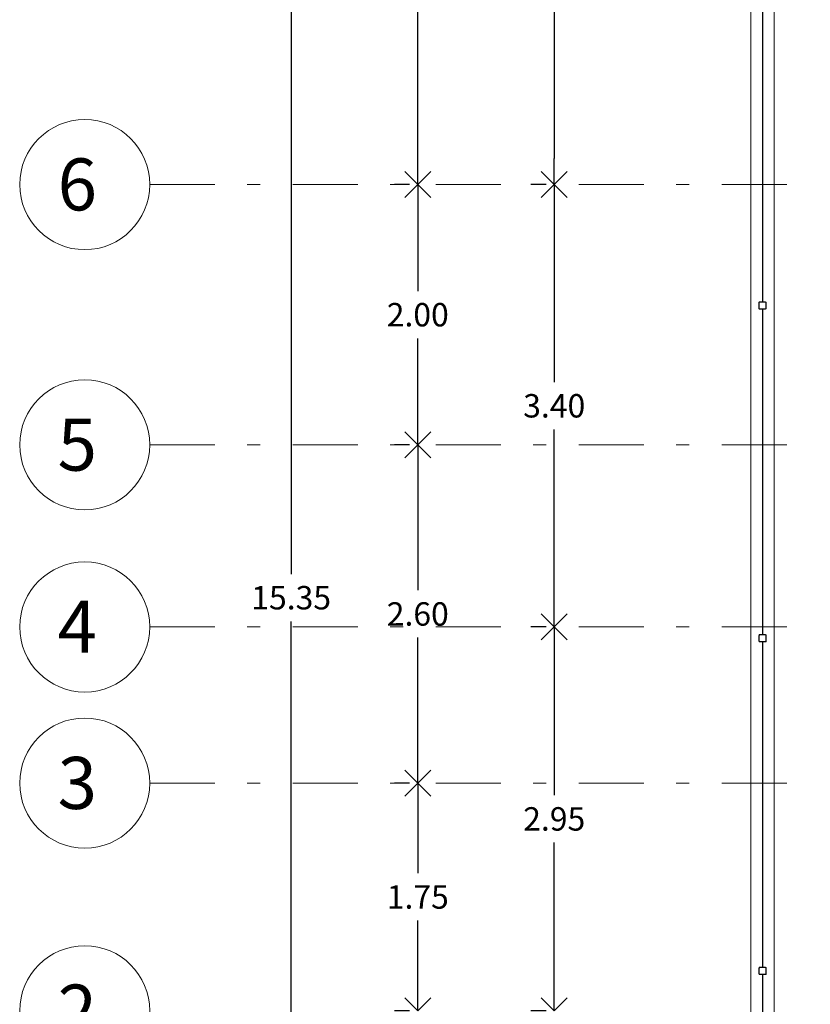
# Model space of a CAD drawing. Units: inches. Extents: x 65 to 175, y -22 to 32.
# Drawn here: x 65 to 71, y 12 to 20 of the extents above; entities that cross this region are included whole.
import ezdxf

# ---------------------------------------------------------------- set-up
doc = ezdxf.new("R2010")
doc.units = ezdxf.units.IN
doc.header["$MEASUREMENT"] = 0
doc.linetypes.add('DASHDOT', pattern=[1, 0.5, -0.25, 0, -0.25])
doc.layers.get('0').update_dxf_attribs({"linetype": 'CONTINUOUS'})
doc.layers.get('DEFPOINTS').update_dxf_attribs({"linetype": 'CONTINUOUS'})
for name, color, linetype in [('CIRCULOS-EJES', 5, 'CONTINUOUS'), ('EJES', 30, 'CONTINUOUS'), ('Muebles', 252, 'CONTINUOUS'), ('MUROS', 1, 'CONTINUOUS')]:
    doc.layers.add(name, color=color, linetype=linetype)
doc.styles.add('maya1', font='arial.ttf')
doc.styles.add('ROMANS', font='romans', dxfattribs={"height": 0.2})
doc.linetypes.add('TRACKS', pattern='A,0.15,[130,ltypeshp.shx,S=0.25,R=0,X=0,Y=0],0.15', length=0.3)
doc.dimstyles.get("Standard").update_dxf_attribs({"dimtxt": 0.18, "dimasz": 0.18, "dimexe": 0.18, "dimexo": 0.0625, "dimgap": 0.09, "dimtad": 0, "dimtih": 1, "dimtoh": 1, "dimdec": 4, "dimzin": 0, "dimdsep": 46, "dimtxsty": 'Standard', "dimcen": 0.09, "dimadec": 0, "dimazin": 0, "dimtfac": 1, "dimtdec": 4, "dimtofl": 0, "dimtmove": 2, "dimatfit": 3, "dimfxl": 1, "dimtolj": 1, "dimtzin": 0, "dimarcsym": 0})

# ---------------------------------------------------------------- blocks, each defined once
blk = doc.blocks.new('_Open90')
at = {"color": 0, "linetype": 'ByBlock', "lineweight": -2}
for p, q in [((-0.5, 0.5), (0, 0)), ((0, 0), (-1, 0)), ((0, 0), (-0.5, -0.5))]:
    blk.add_line(p, q, dxfattribs=at)
blk = doc.blocks.new('*D13')
at = {"color": 0, "lineweight": -2, "transparency": 16777216}
for p, q in [((68.5883, 22.7535), (68.4713, 22.7535)), ((68.6513, 22.5535), (68.6513, 18.4535)), ((68.5883, 18.2535), (68.4713, 18.2535))]:
    blk.add_line(p, q, dxfattribs=at)
at = {"layer": 'DEFPOINTS', "color": 0, "transparency": 16777216}
for p in [(68.6513, 22.7535), (68.6513, 18.2535), (68.6513, 18.2535)]:
    blk.add_point(p, dxfattribs=at)
at = {"color": 0, "lineweight": -2, "transparency": 16777216, "xscale": 0.2, "yscale": 0.2, "zscale": 0.2}
for p, rotation in [((68.6513, 22.7535), 90), ((68.6513, 18.2535), 270)]:
    blk.add_blockref('_Open90', p, dxfattribs=dict(at, rotation=rotation))
at = {"color": 0, "lineweight": 9, "transparency": 16777216, "insert": (68.3242, 20.5035), "char_height": 0.18, "attachment_point": 5, "style": 'maya1'}
blk.add_mtext('\\A1;4.50', dxfattribs=at)
blk = doc.blocks.new('*D15')
at = {"color": 0, "lineweight": -2, "transparency": 16777216}
for p, q in [((68.5883, 18.2535), (68.4713, 18.2535)), ((68.6513, 18.0535), (68.6513, 16.7355)), ((68.6513, 15.0535), (68.6513, 16.3715)), ((68.5883, 14.8535), (68.4713, 14.8535))]:
    blk.add_line(p, q, dxfattribs=at)
at = {"layer": 'DEFPOINTS', "color": 0, "transparency": 16777216}
for p in [(68.6513, 18.2535), (68.6513, 14.8535), (68.6513, 14.8535)]:
    blk.add_point(p, dxfattribs=at)
at = {"color": 0, "lineweight": -2, "transparency": 16777216, "xscale": 0.2, "yscale": 0.2, "zscale": 0.2}
for p, rotation in [((68.6513, 18.2535), 90), ((68.6513, 14.8535), 270)]:
    blk.add_blockref('_Open90', p, dxfattribs=dict(at, rotation=rotation))
at = {"color": 0, "lineweight": 9, "transparency": 16777216, "insert": (68.6513, 16.5535), "char_height": 0.18, "attachment_point": 5, "style": 'maya1'}
blk.add_mtext('\\A1;3.40', dxfattribs=at)
blk = doc.blocks.new('*D16')
at = {"color": 0, "lineweight": -2, "transparency": 16777216}
for p, q in [((68.5883, 14.8535), (68.4713, 14.8535)), ((68.6513, 14.6535), (68.6513, 13.5604)), ((68.6513, 12.1035), (68.6513, 13.1966)), ((68.5883, 11.9035), (68.4713, 11.9035))]:
    blk.add_line(p, q, dxfattribs=at)
at = {"layer": 'DEFPOINTS', "color": 0, "transparency": 16777216}
for p in [(68.6513, 14.8535), (68.6513, 11.9035), (68.6513, 11.9035)]:
    blk.add_point(p, dxfattribs=at)
at = {"color": 0, "lineweight": -2, "transparency": 16777216, "xscale": 0.2, "yscale": 0.2, "zscale": 0.2}
for p, rotation in [((68.6513, 14.8535), 90), ((68.6513, 11.9035), 270)]:
    blk.add_blockref('_Open90', p, dxfattribs=dict(at, rotation=rotation))
at = {"color": 0, "lineweight": 9, "transparency": 16777216, "insert": (68.6513, 13.3785), "char_height": 0.18, "attachment_point": 5, "style": 'maya1'}
blk.add_mtext('\\A1;2.95', dxfattribs=at)
blk = doc.blocks.new('*D18')
at = {"color": 0, "lineweight": -2, "transparency": 16777216}
for p, q in [((67.5388, 22.7535), (67.4218, 22.7535)), ((67.6018, 22.5535), (67.6018, 20.6854)), ((67.6018, 18.4535), (67.6018, 20.3216)), ((67.5388, 18.2535), (67.4218, 18.2535))]:
    blk.add_line(p, q, dxfattribs=at)
at = {"layer": 'DEFPOINTS', "color": 0, "transparency": 16777216}
for p in [(67.6018, 22.7535), (67.6018, 18.2535), (67.6018, 18.2535)]:
    blk.add_point(p, dxfattribs=at)
at = {"color": 0, "lineweight": -2, "transparency": 16777216, "xscale": 0.2, "yscale": 0.2, "zscale": 0.2}
for p, rotation in [((67.6018, 22.7535), 90), ((67.6018, 18.2535), 270)]:
    blk.add_blockref('_Open90', p, dxfattribs=dict(at, rotation=rotation))
at = {"color": 0, "lineweight": 9, "transparency": 16777216, "insert": (67.6018, 20.5035), "char_height": 0.18, "attachment_point": 5, "style": 'maya1'}
blk.add_mtext('\\A1;4.50', dxfattribs=at)
blk = doc.blocks.new('*D19')
at = {"color": 0, "lineweight": -2, "transparency": 16777216}
for p, q in [((67.5388, 18.2535), (67.4218, 18.2535)), ((67.6018, 18.0535), (67.6018, 17.4354)), ((67.6018, 16.4535), (67.6018, 17.0716)), ((67.5388, 16.2535), (67.4218, 16.2535))]:
    blk.add_line(p, q, dxfattribs=at)
at = {"layer": 'DEFPOINTS', "color": 0, "transparency": 16777216}
for p in [(67.6018, 18.2535), (67.6018, 16.2535), (67.6018, 16.2535)]:
    blk.add_point(p, dxfattribs=at)
at = {"color": 0, "lineweight": -2, "transparency": 16777216, "xscale": 0.2, "yscale": 0.2, "zscale": 0.2}
for p, rotation in [((67.6018, 18.2535), 90), ((67.6018, 16.2535), 270)]:
    blk.add_blockref('_Open90', p, dxfattribs=dict(at, rotation=rotation))
at = {"color": 0, "lineweight": 9, "transparency": 16777216, "insert": (67.6018, 17.2535), "char_height": 0.18, "attachment_point": 5, "style": 'maya1'}
blk.add_mtext('\\A1;2.00', dxfattribs=at)
blk = doc.blocks.new('*D20')
at = {"color": 0, "lineweight": -2, "transparency": 16777216}
for p, q in [((67.5388, 13.6535), (67.4218, 13.6535)), ((67.6018, 13.4535), (67.6018, 12.9604)), ((67.6018, 12.1035), (67.6018, 12.5966)), ((67.5388, 11.9035), (67.4218, 11.9035))]:
    blk.add_line(p, q, dxfattribs=at)
at = {"layer": 'DEFPOINTS', "color": 0, "transparency": 16777216}
for p in [(67.6018, 13.6535), (67.6018, 11.9035), (67.6018, 11.9035)]:
    blk.add_point(p, dxfattribs=at)
at = {"color": 0, "lineweight": -2, "transparency": 16777216, "xscale": 0.2, "yscale": 0.2, "zscale": 0.2}
for p, rotation in [((67.6018, 13.6535), 90), ((67.6018, 11.9035), 270)]:
    blk.add_blockref('_Open90', p, dxfattribs=dict(at, rotation=rotation))
at = {"color": 0, "lineweight": 9, "transparency": 16777216, "insert": (67.6018, 12.7785), "char_height": 0.18, "attachment_point": 5, "style": 'maya1'}
blk.add_mtext('\\A1;1.75', dxfattribs=at)
blk = doc.blocks.new('*D22')
at = {"color": 0, "lineweight": -2, "transparency": 16777216}
for p, q in [((67.5388, 16.2535), (67.4218, 16.2535)), ((67.6018, 16.0535), (67.6018, 15.1354)), ((67.6018, 13.8535), (67.6018, 14.7716)), ((67.5388, 13.6535), (67.4218, 13.6535))]:
    blk.add_line(p, q, dxfattribs=at)
at = {"layer": 'DEFPOINTS', "color": 0, "transparency": 16777216}
for p in [(67.6018, 16.2535), (67.6018, 13.6535), (67.6018, 13.6535)]:
    blk.add_point(p, dxfattribs=at)
at = {"color": 0, "lineweight": -2, "transparency": 16777216, "xscale": 0.2, "yscale": 0.2, "zscale": 0.2}
for p, rotation in [((67.6018, 16.2535), 90), ((67.6018, 13.6535), 270)]:
    blk.add_blockref('_Open90', p, dxfattribs=dict(at, rotation=rotation))
at = {"color": 0, "lineweight": 9, "transparency": 16777216, "insert": (67.6018, 14.9535), "char_height": 0.18, "attachment_point": 5, "style": 'maya1'}
blk.add_mtext('\\A1;2.60', dxfattribs=at)
blk = doc.blocks.new('*D23')
at = {"color": 0, "lineweight": -2, "transparency": 16777216}
for p, q in [((66.5651, 22.7535), (66.4481, 22.7535)), ((66.6281, 22.5535), (66.6281, 15.2605)), ((66.6281, 7.6035), (66.6281, 14.8965)), ((66.5651, 7.4035), (66.4481, 7.4035))]:
    blk.add_line(p, q, dxfattribs=at)
at = {"layer": 'DEFPOINTS', "color": 0, "transparency": 16777216}
for p in [(66.6281, 22.7535), (66.6281, 7.4035), (66.6281, 7.4035)]:
    blk.add_point(p, dxfattribs=at)
at = {"color": 0, "lineweight": -2, "transparency": 16777216, "xscale": 0.2, "yscale": 0.2, "zscale": 0.2}
for p, rotation in [((66.6281, 22.7535), 90), ((66.6281, 7.4035), 270)]:
    blk.add_blockref('_Open90', p, dxfattribs=dict(at, rotation=rotation))
at = {"color": 0, "lineweight": 9, "transparency": 16777216, "insert": (66.6281, 15.0785), "char_height": 0.18, "attachment_point": 5, "style": 'maya1'}
blk.add_mtext('\\A1;15.35', dxfattribs=at)

msp = doc.modelspace()

# ---------------------------------------------------------------- linework, layer by layer
at = {"linetype": 'TRACKS', "ltscale": 0.5}
for points in [[(70.2534, 19.8528), (70.2534, 17.3528)], [(70.2534, 17.2957), (70.2534, 14.7957)], [(70.2534, 14.7385), (70.2534, 12.2385)], [(70.2534, 12.1814), (70.2534, 9.6814)]]:
    msp.add_lwpolyline(points, dxfattribs=at)
at = {"layer": 'CIRCULOS-EJES', "lineweight": 9}
for centre in [(65.0402, 18.2535), (65.0402, 16.2535), (65.0402, 14.8535), (65.0402, 13.6535), (65.0402, 11.9035)]:
    msp.add_circle(centre, 0.5, dxfattribs=at)
at = {"layer": 'EJES', "linetype": 'DASHDOT', "lineweight": 9}
for p, q in [((65.5402, 18.2535), (97.0824, 18.2535)), ((65.5402, 16.2535), (97.0824, 16.2535)), ((65.5402, 14.8535), (74.6766, 14.8535)), ((65.5402, 13.6535), (97.0824, 13.6535))]:
    msp.add_line(p, q, dxfattribs=at)
at = {"layer": 'Muebles', "lineweight": 9}
for p, q in [((70.2248, 17.3465), (70.2248, 17.302)), ((70.228, 17.3465), (70.228, 17.302)), ((70.2756, 17.3528), (70.2312, 17.3528)), ((70.2756, 17.3496), (70.2312, 17.3496)), ((70.2788, 17.302), (70.2788, 17.3465)), ((70.282, 17.302), (70.282, 17.3465)), ((70.2312, 17.2988), (70.2756, 17.2988)), ((70.2312, 17.2957), (70.2756, 17.2957)), ((70.2248, 14.7893), (70.2248, 14.7449)), ((70.228, 14.7893), (70.228, 14.7449)), ((70.2756, 14.7957), (70.2312, 14.7957)), ((70.2756, 14.7925), (70.2312, 14.7925)), ((70.2788, 14.7449), (70.2788, 14.7893)), ((70.282, 14.7449), (70.282, 14.7893)), ((70.2312, 14.7417), (70.2756, 14.7417)), ((70.2312, 14.7385), (70.2756, 14.7385)), ((70.2248, 12.2322), (70.2248, 12.1877)), ((70.228, 12.2322), (70.228, 12.1877)), ((70.2756, 12.2385), (70.2312, 12.2385)), ((70.2756, 12.2353), (70.2312, 12.2353)), ((70.2312, 12.1845), (70.2756, 12.1845)), ((70.2788, 12.1877), (70.2788, 12.2322)), ((70.282, 12.1877), (70.282, 12.2322)), ((70.2312, 12.1814), (70.2756, 12.1814))]:
    msp.add_line(p, q, dxfattribs=at)
for centre, radius, start, end in [((70.2312, 17.3465), 0.00635, 90, 180), ((70.2312, 17.3465), 0.00317, 90, 180), ((70.2756, 17.3465), 0.00635, 0, 90), ((70.2756, 17.3465), 0.00317, 0, 90), ((70.2312, 17.302), 0.00635, 180, 270), ((70.2312, 17.302), 0.00317, 180, 270), ((70.2756, 17.302), 0.00635, 270, 0), ((70.2756, 17.302), 0.00317, 270, 0), ((70.2312, 14.7893), 0.00635, 90, 180), ((70.2312, 14.7893), 0.00317, 90, 180), ((70.2756, 14.7893), 0.00635, 0, 90), ((70.2756, 14.7893), 0.00317, 0, 90), ((70.2312, 14.7449), 0.00635, 180, 270), ((70.2312, 14.7449), 0.00317, 180, 270), ((70.2756, 14.7449), 0.00635, 270, 0), ((70.2756, 14.7449), 0.00317, 270, 0), ((70.2312, 12.2322), 0.00635, 90, 180), ((70.2312, 12.1877), 0.00635, 180, 270), ((70.2312, 12.2322), 0.00317, 90, 180), ((70.2312, 12.1877), 0.00317, 180, 270), ((70.2756, 12.2322), 0.00635, 0, 90), ((70.2756, 12.2322), 0.00317, 0, 90), ((70.2756, 12.1877), 0.00635, 270, 0), ((70.2756, 12.1877), 0.00317, 270, 0)]:
    msp.add_arc(centre, radius, start, end, dxfattribs=at)
at = {"layer": 'MUROS', "lineweight": 9}
for p, q in [((70.1634, 4.4485), (70.1634, 23.6771)), ((70.3434, 4.6285), (70.3434, 23.6771))]:
    msp.add_line(p, q, dxfattribs=at)

# ---------------------------------------------------------------- texts
at = {"layer": 'CIRCULOS-EJES', "lineweight": 9, "style": 'ROMANS'}
for s, p in [('6', (64.8319, 18.0549)), ('5', (64.8319, 16.0549)), ('4', (64.8319, 14.6549)), ('3', (64.8319, 13.4549)), ('2', (64.8319, 11.7049))]:
    msp.add_text(s, height=0.4, dxfattribs=at).set_placement(p)

# ---------------------------------------------------------------- dimensions: what is measured, and where the dimension line sits
at = {"lineweight": 9}
for base, p1, p2, override, picture, middle in [((66.6281, 7.4035), (66.6281, 22.7535), (66.6281, 7.4035), {"dimasz": 0.2, "dimexo": 0.063, "dimdec": 2, "dimtxsty": 'maya1', "dimblk1": 'Open90', "dimblk2": 'Open90', "dimsah": 1, "dimtix": 1}, '*D23', (66.6281, 15.0785)), ((67.6018, 18.2535), (67.6018, 22.7535), (67.6018, 18.2535), {"dimasz": 0.2, "dimexo": 0.063, "dimdec": 2, "dimtxsty": 'maya1', "dimblk1": 'Open90', "dimblk2": 'Open90', "dimsah": 1, "dimtix": 1}, '*D18', (67.6018, 20.5035)), ((68.6513, 18.2535), (68.6513, 22.7535), (68.6513, 18.2535), {"dimasz": 0.2, "dimexo": 0.063, "dimtad": 3, "dimdec": 2, "dimtxsty": 'maya1', "dimblk1": 'Open90', "dimblk2": 'Open90', "dimsah": 1, "dimtix": 1}, '*D13', (68.3242, 20.5035)), ((67.6018, 16.2535), (67.6018, 18.2535), (67.6018, 16.2535), {"dimasz": 0.2, "dimexo": 0.063, "dimdec": 2, "dimtxsty": 'maya1', "dimblk1": 'Open90', "dimblk2": 'Open90', "dimsah": 1, "dimtix": 1}, '*D19', (67.6018, 17.2535)), ((68.6513, 14.8535), (68.6513, 18.2535), (68.6513, 14.8535), {"dimasz": 0.2, "dimexo": 0.063, "dimdec": 2, "dimtxsty": 'maya1', "dimblk1": 'Open90', "dimblk2": 'Open90', "dimsah": 1, "dimtix": 1}, '*D15', (68.6513, 16.5535)), ((67.6018, 13.6535), (67.6018, 16.2535), (67.6018, 13.6535), {"dimasz": 0.2, "dimexo": 0.063, "dimdec": 2, "dimtxsty": 'maya1', "dimblk1": 'Open90', "dimblk2": 'Open90', "dimsah": 1, "dimtix": 1}, '*D22', (67.6018, 14.9535)), ((68.6513, 11.9035), (68.6513, 14.8535), (68.6513, 11.9035), {"dimasz": 0.2, "dimexo": 0.063, "dimdec": 2, "dimtxsty": 'maya1', "dimblk1": 'Open90', "dimblk2": 'Open90', "dimsah": 1, "dimtix": 1}, '*D16', (68.6513, 13.3785)), ((67.6018, 11.9035), (67.6018, 13.6535), (67.6018, 11.9035), {"dimasz": 0.2, "dimexo": 0.063, "dimdec": 2, "dimtxsty": 'maya1', "dimblk1": 'Open90', "dimblk2": 'Open90', "dimsah": 1, "dimtix": 1}, '*D20', (67.6018, 12.7785))]:
    dim = msp.add_linear_dim(base=base, p1=p1, p2=p2, angle=90, dimstyle='Standard', override=override, dxfattribs=at)
    dim.commit()
    dim.dimension.update_dxf_attribs({"geometry": picture, "text_midpoint": middle})

doc.saveas('drawing.dxf')
